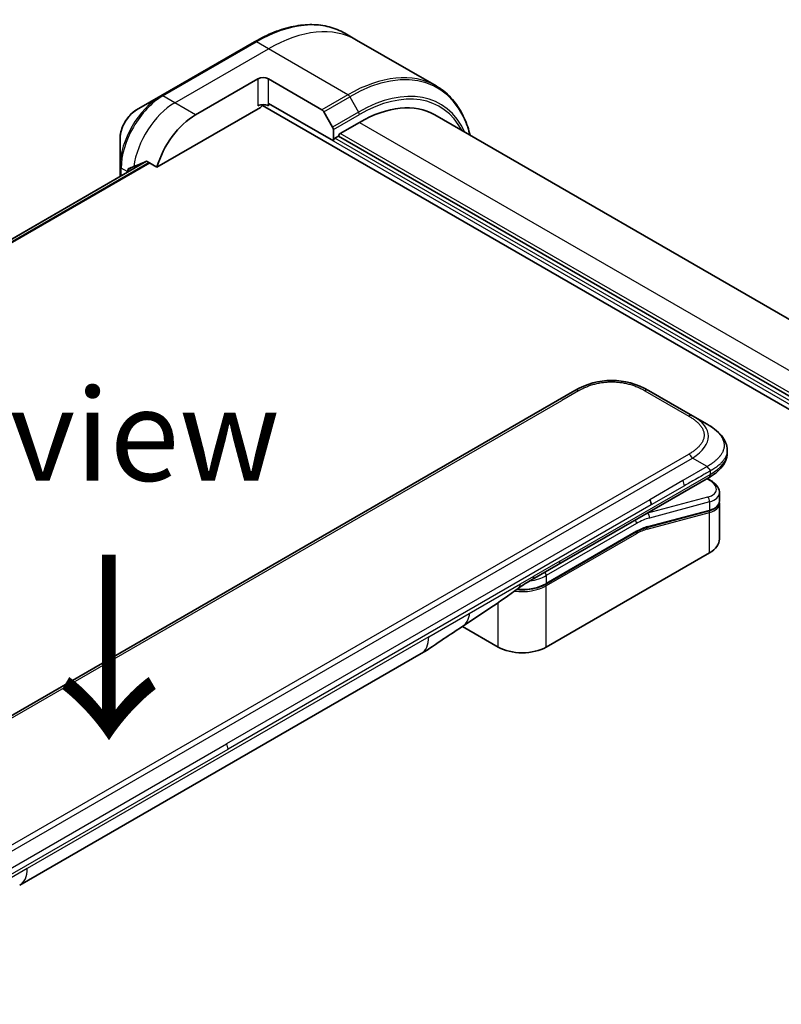
# Model space of a CAD drawing. Units: millimetres. Extents: x 72 to 9126, y 40 to 1866.
# Drawn here: x 435 to 538, y 1063 to 1197 of the extents above; entities that cross this region are included whole.
import ezdxf

# ---------------------------------------------------------------- set-up
doc = ezdxf.new("R2010")
doc.units = ezdxf.units.MM
doc.header["$LTSCALE"] = 5
for name, color, linetype, lineweight in [('Symbol (ISO)', 7, 'Continuous', 18), ('Visible (ISO)', 7, 'Continuous', 35), ('Visible Narrow (ISO)', 7, 'Continuous', 25)]:
    doc.layers.add(name, color=color, linetype=linetype, lineweight=lineweight)
doc.styles.add('Note Text (TK)', font='MS PGothic.ttf')

msp = doc.modelspace()

# ---------------------------------------------------------------- linework, layer by layer
at = {"layer": 'Visible (ISO)'}
for p, q in [((480.4027, 1194.1755), (478.7814, 1195.1116)), ((466.5314, 1193.9477), (453.8035, 1186.5992)), ((491.2164, 1187.9322), (480.4027, 1194.1755)), ((458.5032, 1184.0054), (466.9885, 1188.9043)), ((468.4027, 1188.9043), (475.6809, 1184.7023)), ((453.8035, 1186.5992), (450.475, 1184.6775)), ((467.5921, 1185.2899), (613.006, 1101.3351)), ((468.4027, 1185.2301), (468.4027, 1185.5567)), ((477.2415, 1180.4536), (468.4027, 1185.5567)), ((453.2592, 1176.8952), (467.3421, 1185.026)), ((475.9309, 1184.4384), (477.138, 1182.3476)), ((491.0271, 1184.0001), (615.9863, 1111.8548)), ((478.1608, 1181.4742), (480.7771, 1182.9847)), ((477.2415, 1181.9991), (477.2415, 1180.4536)), ((477.4537, 1180.821), (477.9487, 1181.1068)), ((606.9956, 1106.6015), (477.9487, 1181.1068)), ((448.2502, 1180.8239), (448.2502, 1176.9806)), ((451.8335, 1177.6919), (304.5364, 1092.6498)), ((451.9218, 1177.6674), (453.2592, 1176.8952)), ((448.2502, 1176.9806), (448.2502, 1175.623)), ((449.3108, 1176.2354), (449.3108, 1176.2486)), ((381.4182, 1072.2618), (510.0718, 1146.54)), ((520.0718, 1146.54), (526.0423, 1143.0929)), ((528.0423, 1141.9382), (526.0423, 1143.0929)), ((530.777, 1138.3896), (530.777, 1138.3896)), ((530.777, 1138.3896), (530.777, 1137.9958)), ((507.8152, 1122.8536), (528.2494, 1134.6512)), ((528.2618, 1134.4531), (528.084, 1134.5558)), ((529.7127, 1132.609), (529.7127, 1131.4637)), ((529.697, 1131.303), (529.697, 1131.303)), ((529.7127, 1131.1256), (529.7127, 1126.3199)), ((528.2757, 1130.1549), (519.8652, 1127.9013)), ((506.1208, 1120.1862), (518.4128, 1127.283)), ((528.3654, 1124.4419), (506.1622, 1111.6229)), ((504.2797, 1120.8123), (507.8152, 1122.8536)), ((499.6568, 1111.6229), (494.7884, 1114.4337)), ((489.1718, 1110.7369), (434.6024, 1079.2313))]:
    msp.add_line(p, q, dxfattribs=at)
for centre, major_axis, ratio, start_param, end_param in [((467.6956, 1188.4961), (-1, 0), 0.57735027, 3.92699082, 5.49778714), ((467.6956, 1184.8219), (1, 0), 0.57735027, 0.78539816, 2.35619449), ((467.3421, 1185.4342), (-0.25, -0.433), 0.57735027, 0.78539816, 1.81411083), ((480.7771, 1166.2466), (10.25, 17.7535), 0.57735027, 0, 0.78539816), ((458.5032, 1177.4734), (4, 6.9282), 0.57735027, 0.78539816, 1.97179772), ((475.6809, 1184.294), (0.25, -0.433), 0.57735027, 1.57079633, 2.35619449), ((476.888, 1182.2033), (0.25, -0.433), 0.57735027, 0.78539816, 1.57079633), ((478.1608, 1181.2293), (0.15, 0.2598), 0.57735027, 0.78539816, 2.35619449), ((477.4537, 1180.5761), (0.15, 0.2598), 0.57735027, 0.78539816, 2.35619449), ((454.5434, 1179.7596), (8.8305, 4.1257), 0.07779162, 4.1487695, 4.35635987), ((454.9677, 1179.5146), (4, 6.9282), 0.57735027, 2.31124341, 2.35619449), ((454.5434, 1179.7596), (8.8305, 4.1257), 0.07779162, 4.05513267, 4.1487695), ((515.0718, 1137.8795), (0, 10.0003), 0.99998639, 5.75959334, 6.80677728), ((519.7426, 1131.3728), (0.5, -0.866), 0.57735027, 0.78539833, 1.57079633), ((525.1127, 1133.2433), (-4.5878, 0.7797), 0.4294031, 3.21444255, 3.21444936), ((525.1127, 1132.1444), (4.587, -0.8273), 0.41821391, 0.07527994, 0.07528774), ((525.1127, 1131.8063), (-4.587, 0.8273), 0.41821527, 3.21687902, 3.21688999), ((519.8135, 1128.0945), (0.0518, -0.1932), 0.70710678, 6.28311006, 6.28318533), ((525.1127, 1126.3199), (4.6, 0), 0.57735027, 5.49778714, 6.28318531), ((503.7797, 1121.6783), (0.5, -0.866), 0.57735027, 6.28312291, 6.28318531), ((502.9095, 1113.5009), (-4.6, 0), 0.57735027, 0.78539816, 2.35619449), ((486.6718, 1115.0671), (2.5, -4.3301), 0.57735027, 0, 0.00014286), ((432.1024, 1083.5615), (2.5, -4.3301), 0.57735027, 6.28302949, 6.28318531)]:
    msp.add_ellipse(centre, major_axis=major_axis, ratio=ratio, start_param=start_param, end_param=end_param, dxfattribs=at)
for points, knots in [([(466.5314, 1193.9477), (467.4211, 1194.4613), (468.3131, 1194.8955), (470.0817, 1195.5932), (470.9583, 1195.8566), (472.6762, 1196.2039), (473.5175, 1196.2877), (475.1442, 1196.2698), (475.9294, 1196.168), (477.4209, 1195.7779), (478.1269, 1195.4895), (478.7814, 1195.1116)], [3.141592654, 3.141592654, 3.141592654, 3.141592654, 3.298672286, 3.298672286, 3.455751919, 3.455751919, 3.612831552, 3.612831552, 3.769911184, 3.769911184, 3.926990817, 3.926990817, 3.926990817, 3.926990817]), ([(495.8219, 1181.2318), (495.726, 1181.619), (495.6167, 1181.9955), (495.215, 1183.1911), (494.8669, 1183.9617), (494.0381, 1185.3614), (493.5573, 1185.9906), (492.4737, 1187.0871), (491.8709, 1187.5543), (491.2164, 1187.9322)], [1.815953324, 1.815953324, 1.815953324, 1.815953324, 1.884955592, 1.884955592, 2.042035225, 2.042035225, 2.199114858, 2.199114858, 2.35619449, 2.35619449, 2.35619449, 2.35619449]), ([(450.475, 1184.6775), (450.229, 1184.5354), (449.992, 1184.3541), (449.5479, 1183.9311), (449.3408, 1183.6893), (448.9708, 1183.1651), (448.8078, 1182.8829), (448.5389, 1182.3003), (448.433, 1182.0001), (448.2887, 1181.404), (448.2502, 1181.1081), (448.2502, 1180.8239)], [3.14159265, 3.14159265, 3.14159265, 3.14159265, 3.45575192, 3.45575192, 3.76991118, 3.76991118, 4.08407045, 4.08407045, 4.39822972, 4.39822972, 4.71238898, 4.71238898, 4.71238898, 4.71238898]), ([(451.9218, 1177.6674), (451.8947, 1177.683), (451.8638, 1177.6919), (451.8102, 1177.6918), (451.7873, 1177.6866), (451.7663, 1177.6777)], [0.093260715, 0.093260715, 0.093260715, 0.093260715, 0.1047444472, 0.1047444472, 0.1134564756, 0.1134564756, 0.1134564756, 0.1134564756]), ([(449.4026, 1176.6952), (449.3973, 1176.6931), (449.3922, 1176.6906), (449.3673, 1176.6762), (449.3493, 1176.6572), (449.3246, 1176.6075), (449.3177, 1176.5769), (449.3165, 1176.5455)], [0.1103900742, 0.1103900742, 0.1103900742, 0.1103900742, 0.1130634845, 0.1130634845, 0.1243846834, 0.1243846834, 0.1357058823, 0.1357058823, 0.1357058823, 0.1357058823]), ([(528.0423, 1141.9382), (528.4059, 1141.7283), (528.7473, 1141.5036), (529.4259, 1140.9778), (529.754, 1140.6703), (530.2444, 1140.0598), (530.4285, 1139.7642), (530.6984, 1139.1144), (530.777, 1138.7507), (530.777, 1138.3896)], [0, 0, 0, 0, 0.14602652, 0.14602652, 0.313556541, 0.313556541, 0.448405319, 0.448405319, 0.591879216, 0.591879216, 0.591879216, 0.591879216]), ([(530.777, 1137.9958), (530.777, 1137.6256), (530.6939, 1137.253), (530.3954, 1136.5639), (530.1767, 1136.2417), (529.5794, 1135.5713), (529.1673, 1135.2367), (528.5639, 1134.8386), (528.4087, 1134.7432), (528.2494, 1134.6512)], [0, 0, 0, 0, 0.147085776, 0.147085776, 0.29829627, 0.29829627, 0.495762454, 0.495762454, 0.561204527, 0.561204527, 0.561204527, 0.561204527]), ([(528.4565, 1135.5855), (528.4567, 1135.5999), (528.4559, 1135.6141), (528.4523, 1135.6415), (528.4496, 1135.6547), (528.4423, 1135.6802), (528.4378, 1135.6926), (528.4272, 1135.7168), (528.4212, 1135.7285), (528.4009, 1135.763), (528.3846, 1135.785), (528.3478, 1135.828), (528.3274, 1135.8491), (528.2841, 1135.8915), (528.2613, 1135.9127), (528.2149, 1135.9566), (528.1913, 1135.9793), (528.1567, 1136.0149), (528.1453, 1136.0271), (528.1229, 1136.0523), (528.1119, 1136.0652), (528.0906, 1136.092), (528.0804, 1136.1058), (528.0606, 1136.1346), (528.0511, 1136.1495), (528.0423, 1136.1647)], [0, 0, 0, 0, 0.06389862, 0.06389862, 0.12721911, 0.12721911, 0.19005817, 0.19005817, 0.25250562, 0.25250562, 0.37650585, 0.37650585, 0.49991093, 0.49991093, 0.62332646, 0.62332646, 0.74735854, 0.74735854, 0.80983041, 0.80983041, 0.87269995, 0.87269995, 0.93605741, 0.93605741, 1, 1, 1, 1]), ([(528.2618, 1134.4531), (528.6194, 1134.2467), (528.9268, 1134.0179), (529.4055, 1133.5246), (529.5841, 1133.2497), (529.696, 1132.8415), (529.7127, 1132.7248), (529.7127, 1132.609)], [0, 0, 0, 0, 0.147457336, 0.147457336, 0.297454001, 0.297454001, 0.354591323, 0.354591323, 0.354591323, 0.354591323]), ([(529.7127, 1131.4637), (529.7127, 1131.2502), (529.6391, 1131.0412), (529.3774, 1130.6898), (529.1908, 1130.5408), (528.7654, 1130.3121), (528.5339, 1130.2241), (528.2757, 1130.1549)], [0, 0, 0, 0, 0.129027089, 0.129027089, 0.257064535, 0.257064535, 0.367847854, 0.367847854, 0.367847854, 0.367847854]), ([(506.1208, 1120.1862), (505.7793, 1119.9891), (505.3875, 1119.8251), (504.5395, 1119.5757), (504.0834, 1119.4902), (503.1487, 1119.4048), (502.6703, 1119.4048), (502.188, 1119.4489), (502.1731, 1119.4503), (502.1582, 1119.4517)], [4.712388962, 4.712388962, 4.712388962, 4.712388962, 5.026548235, 5.026548235, 5.340707507, 5.340707507, 5.65486678, 5.65486678, 5.664921129, 5.664921129, 5.664921129, 5.664921129]), ([(494.7043, 1114.3772), (493.8482, 1113.8016), (493.0102, 1113.261), (491.2334, 1112.071), (490.2517, 1111.3608), (489.1721, 1110.7371)], [0, 0, 0, 0, 0.338463082, 0.338463082, 0.763316677, 0.763316677, 0.763316677, 0.763316677])]:
    msp.add_open_spline(points, degree=3, knots=knots, dxfattribs=at)
msp.add_rational_spline([(528.2494, 1134.6512), (528.2494, 1134.6512), (528.2494, 1134.6512), (528.2494, 1134.6512)], [0.853553388934, 0.853553388933, 0.853553388947, 0.853553388977], degree=3, dxfattribs=at)
for points in [[(529.6981, 1131.2963), (529.7077, 1131.2392), (529.7127, 1131.1822), (529.7127, 1131.1256)], [(519.8652, 1127.9013), (519.3967, 1127.7758), (518.9036, 1127.5664), (518.4128, 1127.283)], [(504.2797, 1120.8123), (503.6637, 1120.4568), (502.9878, 1120.0682), (502.3629, 1119.6034)], [(502.3626, 1119.6032), (499.8184, 1117.7131), (497.2238, 1116.0712), (494.7043, 1114.3772)], [(502.3626, 1119.6032), (502.3627, 1119.6033), (502.3628, 1119.6034), (502.3629, 1119.6034)]]:
    msp.add_open_spline(points, degree=3, dxfattribs=at)
at = {"layer": 'Visible Narrow (ISO)'}
for p, q in [((454.0535, 1186.5744), (466.7814, 1193.9229)), ((468.4027, 1192.9868), (466.7814, 1193.9229)), ((455.6748, 1185.6384), (468.4027, 1192.9868)), ((479.2164, 1186.7435), (468.4027, 1192.9868)), ((466.9885, 1188.9043), (466.9885, 1185.2301)), ((468.4027, 1185.5567), (468.4027, 1188.9043)), ((455.6748, 1185.6384), (454.0535, 1186.5744)), ((479.2164, 1186.7435), (475.6809, 1184.7023)), ((475.9309, 1184.4384), (479.4664, 1186.4796)), ((479.4664, 1186.4796), (480.6735, 1184.3888)), ((458.5032, 1184.0054), (455.6748, 1185.6384)), ((468.4027, 1185.5567), (613.6424, 1101.7025)), ((480.6735, 1184.3888), (477.138, 1182.3476)), ((477.2415, 1181.9991), (480.7771, 1184.0404)), ((480.7771, 1182.9847), (609.4705, 1108.6836)), ((606.9957, 1107.0914), (478.1608, 1181.4742)), ((606.9956, 1106.0299), (477.4537, 1180.821)), ((304.5373, 1092.6489), (451.836, 1177.6918)), ((452.1887, 1177.5133), (304.7817, 1092.4078)), ((304.8397, 1092.3413), (452.2753, 1177.4633)), ((449.3108, 1176.2486), (448.3966, 1176.7765)), ((448.3966, 1175.7076), (448.3966, 1176.7765)), ((449.3165, 1176.5455), (449.9712, 1176.9235)), ((510.5718, 1146.4905), (508.2739, 1145.1638)), ((519.5718, 1146.4905), (525.5423, 1143.0433)), ((384.216, 1073.5389), (508.2739, 1145.1638)), ((396.8887, 1063.569), (525.5423, 1137.8472)), ((397.3887, 1063.0412), (526.0423, 1137.3194)), ((528.0423, 1136.1647), (526.0423, 1137.3194)), ((528.0423, 1136.1647), (524.7445, 1134.2607)), ((528.4565, 1135.5855), (528.4565, 1135.109)), ((508.0223, 1123.3113), (528.4565, 1135.109)), ((524.7445, 1134.2607), (520.2426, 1131.6615)), ((528.017, 1134.5171), (528.1033, 1134.4673)), ((524.9516, 1133.5637), (520.4497, 1130.9646)), ((520.2426, 1131.6615), (462.7155, 1098.4482)), ((528.1033, 1132.0166), (519.9308, 1129.8268)), ((520.4497, 1130.9646), (462.9226, 1097.7513)), ((519.9549, 1128.0129), (528.3654, 1130.2665)), ((528.3654, 1131.3653), (520.1928, 1129.1755)), ((528.3654, 1131.3653), (528.3654, 1130.2665)), ((519.8817, 1127.6551), (528.3654, 1129.9283)), ((519.912, 1129.8376), (519.9308, 1129.8268)), ((528.3654, 1124.4419), (528.3654, 1129.9283)), ((518.4542, 1128.436), (506.1622, 1121.3392)), ((518.4542, 1127.3746), (506.1622, 1120.2778)), ((518.4542, 1127.048), (506.1622, 1119.9512)), ((508.0223, 1123.3113), (504.4868, 1121.2701)), ((502.6567, 1120.2135), (504.4868, 1121.2701)), ((506.1622, 1121.3392), (506.1622, 1120.2778)), ((495.6977, 1116.1957), (502.6567, 1120.2135)), ((506.1622, 1111.6229), (506.1622, 1119.9512)), ((499.6568, 1111.6229), (499.6568, 1117.6771)), ((490.2073, 1113.0258), (495.6977, 1116.1957)), ((490.2073, 1113.0258), (435.638, 1081.5202)), ((405.1884, 1065.2349), (462.7155, 1098.4482)), ((405.3955, 1064.538), (462.9226, 1097.7513)), ((435.638, 1081.5202), (430.1476, 1078.3503))]:
    msp.add_line(p, q, dxfattribs=at)
for centre, major_axis, ratio, start_param, end_param in [((466.7814, 1174.327), (12, 20.7846), 0.57735027, 0, 0.78539816), ((468.4027, 1173.3909), (12, 20.7846), 0.57735027, 0, 0.78539816), ((466.7814, 1193.5146), (-0.25, 0.433), 0.57735027, 5.49778714, 6.28318531), ((479.4664, 1167.0033), (11.9268, 20.6578), 0.57735027, 5.74650503, 7.06858347), ((479.2164, 1167.1476), (12, 20.7846), 0.57735027, 0, 0.78539816), ((480.6735, 1166.3063), (11.0732, 19.1794), 0.57735027, 5.89515574, 7.06858347), ((453.8035, 1180.1868), (-3.9268, -6.8014), 0.57735027, 3.92699082, 5.49778714), ((454.0535, 1180.0425), (4, 6.9282), 0.57735027, 0.78539816, 2.35619449), ((454.0535, 1186.1662), (-0.25, 0.433), 0.57735027, 5.49778714, 6.28318531), ((479.2164, 1186.3353), (0.25, -0.433), 0.57735027, 1.57079633, 2.35619449), ((480.7771, 1166.2466), (10.8964, 18.8732), 0.57735027, 5.93699914, 7.06858347), ((455.6748, 1179.1064), (4, 6.9282), 0.57735027, 0.78539816, 2.18874641), ((450.475, 1182.1085), (1.5732, 2.7249), 0.57735027, 0.78539816, 2.35619449), ((480.4235, 1184.2445), (-0.25, 0.433), 0.57735027, 3.92699082, 4.71238898), ((448.7502, 1176.9806), (-0.5, 0), 0.57735027, 0, 0.78539816), ((510.5718, 1145.674), (-0.5, 0.866), 0.57736053, 5.4977884, 6.28318657), ((519.5718, 1145.674), (0.5, 0.866), 0.57735423, 0.00000138, 0.78539954), ((525.5423, 1142.2268), (0.5, 0.866), 0.57734442, 0.00000249, 0.78540065), ((512.0419, 1139.6288), (-16.1639, -0.7638), 0.35644338, 2.60115861, 3.64834255), ((525.5423, 1137.0307), (0.5, -0.866), 0.57735163, 1.57080513, 2.35620329), ((513.4568, 1137.9958), (-17.3203, 0), 0.33333582, 2.61799023, 3.14159265), ((524.3559, 1133.961), (-0.41, 0.8083), 0.53472497, 3.95339243, 4.81352155), ((528.0118, 1134.0201), (0.25, 0.433), 0.57735101, 0.000012, 0.52359869), ((525.2048, 1133.6904), (-4.0873, 0.7652), 0.41078914, 2.43288513, 4.00380413), ((528.0118, 1131.5695), (-0.1294, 0.483), 0.70710657, 4.09691092, 5.66770725), ((525.1127, 1133.2433), (-4.5878, 0.7797), 0.4294031, 2.42904369, 3.21444255), ((528.2239, 1130.3481), (0.0518, -0.1932), 0.70710694, 0.00000003, 0.95531669), ((525.1127, 1132.1444), (4.587, -0.8273), 0.41821391, 5.57307538, 6.35846524), ((525.1127, 1131.8063), (-4.587, 0.8273), 0.41821527, 2.43147996, 3.21687902), ((518.1006, 1128.6401), (-0.25, 0.433), 0.57735027, 3.92699082, 4.97825159), ((518.4542, 1120.6793), (4.75, 8.2272), 0.57735027, 0.52359884, 0.7853981), ((518.1006, 1120.8834), (5, 8.6603), 0.57735027, 0.52359878, 0.53405258), ((519.8393, 1129.3796), (0.1294, -0.483), 0.70710678, 0.95531662, 2.5261129), ((528.2239, 1130.01), (-0.0518, 0.1932), 0.7071068, 4.09690913, 5.39815901), ((518.4542, 1120.6793), (4.1, 7.1014), 0.57735027, 0.52359896, 0.78539798), ((518.6335, 1122.3559), (3.7815, 4.9676), 0.58718579, 0.64934069, 0.95132227), ((519.7403, 1127.7368), (-0.0518, 0.1932), 0.70710678, 4.09690927, 5.39588922), ((519.8135, 1128.0945), (0.0518, -0.1932), 0.70710678, 0.00000002, 0.95531661), ((518.3128, 1127.1296), (0.1, -0.1732), 0.57735027, 0.78539816, 1.99787491), ((518.3128, 1127.4562), (0.1, -0.1732), 0.57735027, 0, 0.78539816), ((507.3152, 1123.7196), (0.5, -0.866), 0.57735027, 0, 0.78539816), ((502.9095, 1123.2172), (-4.6, 0), 0.57735027, 1.80369066, 2.35619451), ((503.7797, 1121.6783), (0.5, -0.866), 0.57735027, 0, 0.78539816), ((505.8087, 1121.5434), (0.25, -0.433), 0.57735028, 0.78539814, 1.83665897), ((502.9095, 1121.8291), (-4.6, 0), 0.57735027, 1.34345388, 2.35619451), ((502.9095, 1122.1557), (-4.6, 0), 0.57735027, 1.42897015, 2.35619451), ((506.0208, 1120.0329), (0.1, -0.1732), 0.57735028, 0.78539812, 2.00000753), ((506.0208, 1120.3595), (0.1, -0.1732), 0.57735028, 0, 0.78539818), ((486.6718, 1115.0671), (2.5, -4.3301), 0.57735027, 0.00014286, 0.78539817), ((462.2447, 1098.1567), (0.4754, -0.8521), 0.56714118, 0.79356434, 1.59666013), ((432.1024, 1083.5615), (2.5, -4.3301), 0.57735027, 0, 0.78539817)]:
    msp.add_ellipse(centre, major_axis=major_axis, ratio=ratio, start_param=start_param, end_param=end_param, dxfattribs=at)
for points, knots in [([(510.5718, 1146.4905), (510.5907, 1146.5014), (510.6097, 1146.5123), (510.6288, 1146.5231), (510.6479, 1146.534), (510.6671, 1146.5448), (510.6864, 1146.5555), (510.7249, 1146.577), (510.7637, 1146.5983), (510.8029, 1146.6194), (510.842, 1146.6405), (510.8814, 1146.6613), (510.9211, 1146.682), (510.9608, 1146.7026), (511.0009, 1146.723), (511.0412, 1146.7433), (511.122, 1146.7837), (511.204, 1146.8233), (511.2874, 1146.8619), (511.3705, 1146.9005), (511.4549, 1146.938), (511.5406, 1146.9746), (511.6264, 1147.0112), (511.7135, 1147.0468), (511.8019, 1147.0812), (511.8901, 1147.1156), (511.9795, 1147.1489), (512.0701, 1147.1809), (512.1608, 1147.213), (512.2527, 1147.2439), (512.3458, 1147.2735), (512.4386, 1147.303), (512.5327, 1147.3312), (512.6278, 1147.3581), (512.7232, 1147.385), (512.8198, 1147.4105), (512.9174, 1147.4346), (513.0146, 1147.4585), (513.1129, 1147.481), (513.2121, 1147.502), (513.3115, 1147.523), (513.4119, 1147.5424), (513.5132, 1147.5602), (513.6141, 1147.578), (513.7159, 1147.5941), (513.8184, 1147.6085), (513.921, 1147.623), (514.0244, 1147.6357), (514.1283, 1147.6466), (514.232, 1147.6576), (514.3362, 1147.6667), (514.4408, 1147.6741), (514.5455, 1147.6814), (514.6506, 1147.687), (514.7558, 1147.6907), (514.861, 1147.6944), (514.9664, 1147.6962), (515.0717, 1147.6962), (515.1771, 1147.6962), (515.2825, 1147.6944), (515.3877, 1147.6907), (515.4929, 1147.687), (515.598, 1147.6814), (515.7027, 1147.6741), (515.8073, 1147.6667), (515.9115, 1147.6576), (516.0152, 1147.6466), (516.1191, 1147.6357), (516.2224, 1147.623), (516.3251, 1147.6085), (516.4276, 1147.5941), (516.5294, 1147.578), (516.6303, 1147.5602), (516.7316, 1147.5424), (516.832, 1147.523), (516.9314, 1147.502), (517.0306, 1147.481), (517.1289, 1147.4585), (517.2261, 1147.4346), (517.3237, 1147.4105), (517.4202, 1147.385), (517.5156, 1147.3581), (517.6108, 1147.3312), (517.7049, 1147.303), (517.7977, 1147.2735), (517.8908, 1147.2439), (517.9827, 1147.213), (518.0734, 1147.1809), (518.164, 1147.1489), (518.2535, 1147.1156), (518.3416, 1147.0812), (518.43, 1147.0468), (518.5171, 1147.0112), (518.6029, 1146.9746), (518.6886, 1146.938), (518.773, 1146.9005), (518.8561, 1146.8619), (518.9395, 1146.8233), (519.0216, 1146.7837), (519.1023, 1146.7433), (519.1427, 1146.723), (519.1827, 1146.7026), (519.2224, 1146.682), (519.2622, 1146.6613), (519.3015, 1146.6405), (519.3406, 1146.6194), (519.3798, 1146.5983), (519.4186, 1146.577), (519.4572, 1146.5555), (519.4764, 1146.5448), (519.4956, 1146.534), (519.5147, 1146.5231), (519.5338, 1146.5123), (519.5528, 1146.5014), (519.5718, 1146.4905)], [0, 0, 0, 0, 0.00789462, 0.00789462, 0.00789462, 0.01578818, 0.01578818, 0.01578818, 0.03157211, 0.03157211, 0.03157211, 0.04731527, 0.04731527, 0.04731527, 0.06305504, 0.06305504, 0.06305504, 0.09452905, 0.09452905, 0.09452905, 0.12588857, 0.12588857, 0.12588857, 0.15727773, 0.15727773, 0.15727773, 0.18857271, 0.18857271, 0.18857271, 0.21986253, 0.21986253, 0.21986253, 0.25106106, 0.25106106, 0.25106106, 0.28233954, 0.28233954, 0.28233954, 0.31347056, 0.31347056, 0.31347056, 0.34465578, 0.34465578, 0.34465578, 0.37573758, 0.37573758, 0.37573758, 0.40685256, 0.40685256, 0.40685256, 0.43789668, 0.43789668, 0.43789668, 0.46896135, 0.46896135, 0.46896135, 0.49999746, 0.49999746, 0.49999746, 0.53103848, 0.53103848, 0.53103848, 0.56209823, 0.56209823, 0.56209823, 0.59314727, 0.59314727, 0.59314727, 0.62425736, 0.62425736, 0.62425736, 0.65534405, 0.65534405, 0.65534405, 0.68652449, 0.68652449, 0.68652449, 0.71766029, 0.71766029, 0.71766029, 0.74893424, 0.74893424, 0.74893424, 0.7801373, 0.7801373, 0.7801373, 0.81142712, 0.81142712, 0.81142712, 0.84272209, 0.84272209, 0.84272209, 0.8741083, 0.8741083, 0.8741083, 0.90547077, 0.90547077, 0.90547077, 0.93694479, 0.93694479, 0.93694479, 0.95268449, 0.95268449, 0.95268449, 0.96842759, 0.96842759, 0.96842759, 0.98421167, 0.98421167, 0.98421167, 0.9921053, 0.9921053, 0.9921053, 1, 1, 1, 1]), ([(525.5423, 1143.0433), (525.5613, 1143.0324), (525.5801, 1143.0214), (525.5989, 1143.0104), (525.6177, 1142.9994), (525.6364, 1142.9883), (525.655, 1142.9772), (525.6922, 1142.9549), (525.7291, 1142.9325), (525.7657, 1142.9099), (525.8022, 1142.8873), (525.8383, 1142.8646), (525.874, 1142.8417), (525.9098, 1142.8187), (525.9452, 1142.7956), (525.9802, 1142.7723), (526.0503, 1142.7257), (526.1188, 1142.6783), (526.1858, 1142.6302), (526.2525, 1142.5822), (526.3176, 1142.5335), (526.3809, 1142.484), (526.4443, 1142.4344), (526.5059, 1142.3841), (526.5656, 1142.3331), (526.6251, 1142.2822), (526.6827, 1142.2306), (526.7383, 1142.1783), (526.7938, 1142.1259), (526.8473, 1142.0728), (526.8986, 1142.0191), (526.9497, 1141.9655), (526.9986, 1141.9112), (527.0451, 1141.8562), (527.0917, 1141.8012), (527.1359, 1141.7454), (527.1776, 1141.6891), (527.2191, 1141.633), (527.2581, 1141.5762), (527.2944, 1141.5189), (527.3307, 1141.4615), (527.3644, 1141.4036), (527.3952, 1141.3451), (527.426, 1141.2868), (527.4539, 1141.2281), (527.4789, 1141.1689), (527.5039, 1141.1096), (527.5259, 1141.05), (527.5449, 1140.99), (527.5638, 1140.9301), (527.5797, 1140.8699), (527.5924, 1140.8095), (527.6052, 1140.7491), (527.6148, 1140.6884), (527.6212, 1140.6277), (527.6276, 1140.5669), (527.6308, 1140.5061), (527.6308, 1140.4453), (527.6308, 1140.3844), (527.6276, 1140.3236), (527.6212, 1140.2629), (527.6148, 1140.2021), (527.6052, 1140.1414), (527.5924, 1140.081), (527.5797, 1140.0206), (527.5638, 1139.9604), (527.5449, 1139.9006), (527.5259, 1139.8406), (527.5039, 1139.7809), (527.4789, 1139.7216), (527.4539, 1139.6625), (527.426, 1139.6037), (527.3952, 1139.5454), (527.3644, 1139.4869), (527.3307, 1139.429), (527.2944, 1139.3716), (527.2581, 1139.3143), (527.2191, 1139.2576), (527.1776, 1139.2015), (527.1359, 1139.1451), (527.0917, 1139.0894), (527.0451, 1139.0343), (526.9986, 1138.9793), (526.9497, 1138.925), (526.8986, 1138.8714), (526.8473, 1138.8177), (526.7938, 1138.7646), (526.7383, 1138.7123), (526.6827, 1138.6599), (526.6251, 1138.6083), (526.5656, 1138.5574), (526.5059, 1138.5064), (526.4442, 1138.4561), (526.3809, 1138.4066), (526.3175, 1138.3571), (526.2525, 1138.3083), (526.1858, 1138.2604), (526.1188, 1138.2122), (526.0503, 1138.1649), (525.9802, 1138.1182), (525.9452, 1138.0949), (525.9098, 1138.0718), (525.874, 1138.0489), (525.8383, 1138.0259), (525.8022, 1138.0032), (525.7657, 1137.9806), (525.7291, 1137.958), (525.6922, 1137.9356), (525.655, 1137.9134), (525.6364, 1137.9022), (525.6177, 1137.8912), (525.5989, 1137.8801), (525.5801, 1137.8691), (525.5613, 1137.8581), (525.5423, 1137.8472)], [0, 0, 0, 0, 0.0078947, 0.0078947, 0.0078947, 0.01578834, 0.01578834, 0.01578834, 0.03157244, 0.03157244, 0.03157244, 0.04731554, 0.04731554, 0.04731554, 0.06305526, 0.06305526, 0.06305526, 0.09452927, 0.09452927, 0.09452927, 0.1258917, 0.1258917, 0.1258917, 0.15727795, 0.15727795, 0.15727795, 0.18857292, 0.18857292, 0.18857292, 0.21986274, 0.21986274, 0.21986274, 0.25106576, 0.25106576, 0.25106576, 0.28233974, 0.28233974, 0.28233974, 0.31347551, 0.31347551, 0.31347551, 0.34465597, 0.34465597, 0.34465597, 0.37574264, 0.37574264, 0.37574264, 0.40685276, 0.40685276, 0.40685276, 0.43790177, 0.43790177, 0.43790177, 0.46896154, 0.46896154, 0.46896154, 0.50000254, 0.50000254, 0.50000254, 0.53103867, 0.53103867, 0.53103867, 0.56210332, 0.56210332, 0.56210332, 0.59314745, 0.59314745, 0.59314745, 0.62426242, 0.62426242, 0.62426242, 0.65534424, 0.65534424, 0.65534424, 0.68652944, 0.68652944, 0.68652944, 0.71766048, 0.71766048, 0.71766048, 0.74893894, 0.74893894, 0.74893894, 0.78013748, 0.78013748, 0.78013748, 0.8114273, 0.8114273, 0.8114273, 0.84272227, 0.84272227, 0.84272227, 0.87411143, 0.87411143, 0.87411143, 0.90547095, 0.90547095, 0.90547095, 0.93694497, 0.93694497, 0.93694497, 0.95268473, 0.95268473, 0.95268473, 0.96842789, 0.96842789, 0.96842789, 0.98421182, 0.98421182, 0.98421182, 0.99210538, 0.99210538, 0.99210538, 1, 1, 1, 1]), ([(528.0423, 1141.9382), (528.0668, 1141.9241), (528.0912, 1141.9098), (528.1406, 1141.8806), (528.1656, 1141.8657), (528.2408, 1141.8203), (528.291, 1141.7894), (528.3482, 1141.7533), (528.3556, 1141.7486), (528.4041, 1141.7178), (528.4449, 1141.6914), (528.4951, 1141.6584), (528.5048, 1141.652), (528.5273, 1141.637), (528.5402, 1141.6284), (528.5741, 1141.6056), (528.595, 1141.5913), (528.6246, 1141.571), (528.6333, 1141.565), (528.6523, 1141.5518), (528.6625, 1141.5447), (528.6804, 1141.5321), (528.6881, 1141.5267), (528.7064, 1141.5137), (528.7171, 1141.5062), (528.7347, 1141.4935), (528.7417, 1141.4885), (528.7779, 1141.4624), (528.8069, 1141.4412), (528.8413, 1141.4155), (528.8471, 1141.4112), (528.9177, 1141.3583), (528.981, 1141.309), (529.0463, 1141.2562), (529.0498, 1141.2533), (529.1166, 1141.199), (529.1783, 1141.1467), (529.301, 1141.038), (529.3618, 1140.9815), (529.479, 1140.8671), (529.5353, 1140.8092), (529.64, 1140.6954), (529.6887, 1140.6395), (529.7379, 1140.5797), (529.7406, 1140.5764), (529.7922, 1140.5133), (529.8384, 1140.4529), (529.921, 1140.3374), (529.9577, 1140.2824), (529.9963, 1140.2204), (530.0004, 1140.2139), (530.0422, 1140.1456), (530.0773, 1140.0831), (530.1367, 1139.9668), (530.1618, 1139.9131), (530.1887, 1139.8495), (530.1927, 1139.84), (530.2226, 1139.7669), (530.2454, 1139.7029), (530.281, 1139.587), (530.2948, 1139.5351), (530.3093, 1139.4705), (530.312, 1139.458), (530.3278, 1139.381), (530.3377, 1139.3163), (530.3477, 1139.2191), (530.3502, 1139.1867), (530.3523, 1139.1461), (530.3527, 1139.138), (530.3533, 1139.1208), (530.3536, 1139.1117), (530.3539, 1139.0996), (530.3541, 1139.0925), (530.3542, 1139.0813), (530.3544, 1139.0691), (530.3544, 1139.0529), (530.3543, 1139.0327), (530.354, 1139.0165), (530.3534, 1138.9922), (530.3528, 1138.976), (530.3503, 1138.9274), (530.3478, 1138.895), (530.3394, 1138.8121), (530.3322, 1138.7615), (530.3204, 1138.6971), (530.3177, 1138.683), (530.3016, 1138.6046), (530.2852, 1138.5404), (530.2498, 1138.4252), (530.232, 1138.3742), (530.2073, 1138.3108), (530.2023, 1138.2982), (530.1712, 1138.2222), (530.1421, 1138.1593), (530.0839, 1138.0456), (530.0557, 1137.9948), (530.0188, 1137.933), (530.012, 1137.9217), (529.9671, 1137.8487), (529.9263, 1137.7875), (529.8467, 1137.6765), (529.8087, 1137.6265), (529.7608, 1137.5668), (529.7526, 1137.5566), (529.6542, 1137.4366), (529.5556, 1137.3289), (529.4403, 1137.2144), (529.4309, 1137.2052), (529.3628, 1137.1387), (529.302, 1137.0821), (529.1859, 1136.979), (529.1312, 1136.9323), (529.0648, 1136.8775), (529.0543, 1136.869), (528.987, 1136.8142), (528.9289, 1136.7686), (528.8586, 1136.7151), (528.8476, 1136.7069), (528.8189, 1136.6853), (528.801, 1136.672), (528.7762, 1136.6537), (528.7694, 1136.6487), (528.7513, 1136.6355), (528.7401, 1136.6273), (528.7197, 1136.6126), (528.7106, 1136.606), (528.6921, 1136.5928), (528.6828, 1136.5862), (528.6659, 1136.5743), (528.6584, 1136.569), (528.6484, 1136.5621), (528.646, 1136.5604), (528.6336, 1136.5519), (528.6235, 1136.545), (528.5915, 1136.5232), (528.5695, 1136.5084), (528.5369, 1136.4868), (528.5265, 1136.4799), (528.5042, 1136.4652), (528.4923, 1136.4573), (528.4413, 1136.4239), (528.402, 1136.3983), (528.3538, 1136.3671), (528.3452, 1136.3615), (528.2874, 1136.3241), (528.238, 1136.2922), (528.1641, 1136.2443), (528.1398, 1136.2285), (528.0911, 1136.1967), (528.0667, 1136.1808), (528.0423, 1136.1647)], [0, 0, 0, 0, 0.00951843, 0.00951843, 0.01927017, 0.01927017, 0.03897756, 0.03897756, 0.04192115, 0.04192115, 0.05819961, 0.05819961, 0.06210716, 0.06210716, 0.0673145, 0.0673145, 0.07589045, 0.07589045, 0.07949473, 0.07949473, 0.08378297, 0.08378297, 0.08700508, 0.08700508, 0.09150359, 0.09150359, 0.09449125, 0.09449125, 0.10692923, 0.10692923, 0.1094537, 0.1094537, 0.13771659, 0.13771659, 0.13933656, 0.13933656, 0.168411, 0.168411, 0.19896324, 0.19896324, 0.22943128, 0.22943128, 0.2581017, 0.2581017, 0.2598073, 0.2598073, 0.29010163, 0.29010163, 0.31714072, 0.31714072, 0.32030271, 0.32030271, 0.35040524, 0.35040524, 0.375904, 0.375904, 0.38041489, 0.38041489, 0.4103459, 0.4103459, 0.43444291, 0.43444291, 0.44021323, 0.44021323, 0.47003429, 0.47003429, 0.48494369, 0.48494369, 0.48866986, 0.48866986, 0.49284669, 0.49284669, 0.49425893, 0.49612193, 0.49798503, 0.49984815, 0.50357136, 0.50729437, 0.50729437, 0.51474107, 0.51474107, 0.52963783, 0.52963783, 0.55297, 0.55297, 0.5594638, 0.5594638, 0.58933565, 0.58933565, 0.61331518, 0.61331518, 0.6192715, 0.6192715, 0.64928674, 0.64928674, 0.67388392, 0.67388392, 0.67939323, 0.67939323, 0.7095977, 0.7095977, 0.73473574, 0.73473574, 0.73990333, 0.73990333, 0.79588224, 0.79588224, 0.8008112, 0.8008112, 0.83141419, 0.83141419, 0.85731042, 0.85731042, 0.86211705, 0.86211705, 0.88812643, 0.88812643, 0.89290995, 0.89290995, 0.90062179, 0.90062179, 0.9035569, 0.9035569, 0.90833924, 0.90833924, 0.9122001, 0.9122001, 0.91610966, 0.91610966, 0.91926425, 0.91926425, 0.92025821, 0.92025821, 0.92440673, 0.92440673, 0.93342038, 0.93342038, 0.93763073, 0.93763073, 0.94243407, 0.94243407, 0.95812979, 0.95812979, 0.96156293, 0.96156293, 0.98100212, 0.98100212, 0.99050094, 0.99050094, 1, 1, 1, 1]), ([(530.777, 1138.3896), (530.777, 1138.381), (530.7769, 1138.3637), (530.7766, 1138.3463), (530.7759, 1138.3199), (530.7751, 1138.3023), (530.7723, 1138.2495), (530.7694, 1138.2144), (530.7595, 1138.1245), (530.7511, 1138.0698), (530.7374, 1138.0002), (530.7342, 1137.9851), (530.7155, 1137.9007), (530.6964, 1137.8318), (530.6553, 1137.7086), (530.6347, 1137.6543), (530.6061, 1137.5869), (530.6003, 1137.5735), (530.5643, 1137.4931), (530.5309, 1137.4267), (530.464, 1137.3075), (530.4317, 1137.2544), (530.3896, 1137.19), (530.3818, 1137.1783), (530.3307, 1137.1027), (530.2844, 1137.0395), (530.1943, 1136.9256), (530.1514, 1136.8745), (530.0975, 1136.8138), (530.0882, 1136.8035), (529.9782, 1136.6822), (529.8683, 1136.5743), (529.7401, 1136.4602), (529.7298, 1136.4511), (529.6546, 1136.3853), (529.5875, 1136.3296), (529.46, 1136.2287), (529.4001, 1136.1832), (529.3275, 1136.13), (529.3161, 1136.1217), (529.2429, 1136.0688), (529.1797, 1136.0248), (529.1034, 1135.9736), (529.0915, 1135.9656), (529.0603, 1135.945), (529.041, 1135.9323), (529.0142, 1135.9148), (529.0068, 1135.91), (528.9871, 1135.8974), (528.9751, 1135.8897), (528.9532, 1135.8757), (528.9434, 1135.8695), (528.9237, 1135.8571), (528.9138, 1135.8508), (528.8966, 1135.8401), (528.8893, 1135.8356), (528.8797, 1135.8296), (528.8774, 1135.8282), (528.8663, 1135.8214), (528.8573, 1135.8158), (528.8305, 1135.7995), (528.8127, 1135.7887), (528.7786, 1135.7683), (528.7624, 1135.7586), (528.7199, 1135.7336), (528.6937, 1135.7184), (528.6616, 1135.6999), (528.656, 1135.6967), (528.6189, 1135.6755), (528.5875, 1135.6578), (528.54, 1135.6313), (528.5241, 1135.6225), (528.4907, 1135.6042), (528.4733, 1135.5946), (528.4565, 1135.5855)], [0.499944483, 0.499944483, 0.499944483, 0.499944483, 0.503879969, 0.507926037, 0.507926037, 0.516018383, 0.516018383, 0.532202682, 0.532202682, 0.557532163, 0.557532163, 0.564575121, 0.564575121, 0.596927824, 0.596927824, 0.622828986, 0.622828986, 0.629251298, 0.629251298, 0.661537238, 0.661537238, 0.687892857, 0.687892857, 0.693782617, 0.693782617, 0.725982583, 0.725982583, 0.752665212, 0.752665212, 0.758135556, 0.758135556, 0.817130681, 0.817130681, 0.822301159, 0.822301159, 0.854321547, 0.854321547, 0.88131133, 0.88131133, 0.886310611, 0.886310611, 0.913311343, 0.913311343, 0.918267495, 0.918267495, 0.926251666, 0.926251666, 0.929289154, 0.929289154, 0.934291398, 0.934291398, 0.938296706, 0.938296706, 0.942181007, 0.942181007, 0.945129425, 0.945129425, 0.94602349, 0.94602349, 0.949578563, 0.949578563, 0.956610432, 0.956610432, 0.963013173, 0.963013173, 0.973274108, 0.973274108, 0.975430208, 0.975430208, 0.987634029, 0.987634029, 0.993719935, 0.993719935, 1, 1, 1, 1]), ([(528.4565, 1135.5855), (528.4451, 1135.5789), (528.4335, 1135.5722), (528.4218, 1135.5655), (528.4104, 1135.5589), (528.3988, 1135.5522), (528.3871, 1135.5455), (528.363, 1135.5316), (528.3384, 1135.5175), (528.3137, 1135.5033), (528.2645, 1135.475), (528.2146, 1135.4464), (528.1654, 1135.4182), (528.1153, 1135.3895), (528.0659, 1135.3612), (528.019, 1135.3343), (527.9956, 1135.3209), (527.9728, 1135.3078), (527.9508, 1135.2952), (527.927, 1135.2815), (527.9042, 1135.2684), (527.8826, 1135.256), (527.8652, 1135.2459), (527.8486, 1135.2364), (527.8329, 1135.2273), (527.829, 1135.2251), (527.8252, 1135.2228), (527.8213, 1135.2206), (527.8015, 1135.2092), (527.7817, 1135.1978), (527.7619, 1135.1863), (527.7224, 1135.1635), (527.6828, 1135.1406), (527.6432, 1135.1178), (527.5641, 1135.0721), (527.4849, 1135.0264), (527.4058, 1134.9807), (527.0893, 1134.798), (526.7728, 1134.6153), (526.4564, 1134.4325), (525.9548, 1134.1429), (525.4532, 1133.8533), (524.9516, 1133.5637)], [0, 0, 0, 0, 0.00786211, 0.00786211, 0.00786211, 0.01556505, 0.01556505, 0.01556505, 0.03149672, 0.03149672, 0.03149672, 0.06313557, 0.06313557, 0.06313557, 0.09540102, 0.09540102, 0.09540102, 0.1114991, 0.1114991, 0.1114991, 0.12889921, 0.12889921, 0.12889921, 0.14291714, 0.14291714, 0.14291714, 0.1463611, 0.1463611, 0.1463611, 0.16401835, 0.16401835, 0.16401835, 0.19933165, 0.19933165, 0.19933165, 0.26995355, 0.26995355, 0.26995355, 0.5523816, 0.5523816, 0.5523816, 1, 1, 1, 1])]:
    msp.add_open_spline(points, degree=3, knots=knots, dxfattribs=at)
msp.add_rational_spline([(528.2494, 1134.6512), (528.3875, 1134.731), (528.4565, 1134.8958), (528.4565, 1135.109)], [0.853553388977, 0.85355506363, 0.902370600638, 1], degree=3, dxfattribs=at)
for points in [[(502.3629, 1119.6034), (502.533, 1119.73), (502.6567, 1119.9626), (502.6567, 1120.2135)], [(495.6977, 1116.1957), (495.6977, 1115.4449), (495.2568, 1114.7487), (494.7043, 1114.3772)]]:
    msp.add_open_spline(points, degree=3, dxfattribs=at)

# ---------------------------------------------------------------- texts
at = {"layer": 'Symbol (ISO)', "color": 7, "insert": (444.2635, 1140.4863), "char_height": 12.5, "attachment_point": 5, "line_spacing_factor": 1.5, "style": 'Note Text (TK)'}
msp.add_mtext('\\fＭＳ Ｐゴシック|b0|i0;C view', dxfattribs=at)
at = {"layer": 'Symbol (ISO)', "color": 7, "insert": (446.3687, 1125.265), "char_height": 20, "attachment_point": 4, "rotation": 270, "line_spacing_factor": 1.5, "style": 'Note Text (TK)'}
msp.add_mtext('\\fMS PGothic|b0|i0;{\\H20.0000;→}', dxfattribs=at)

doc.saveas('drawing.dxf')
